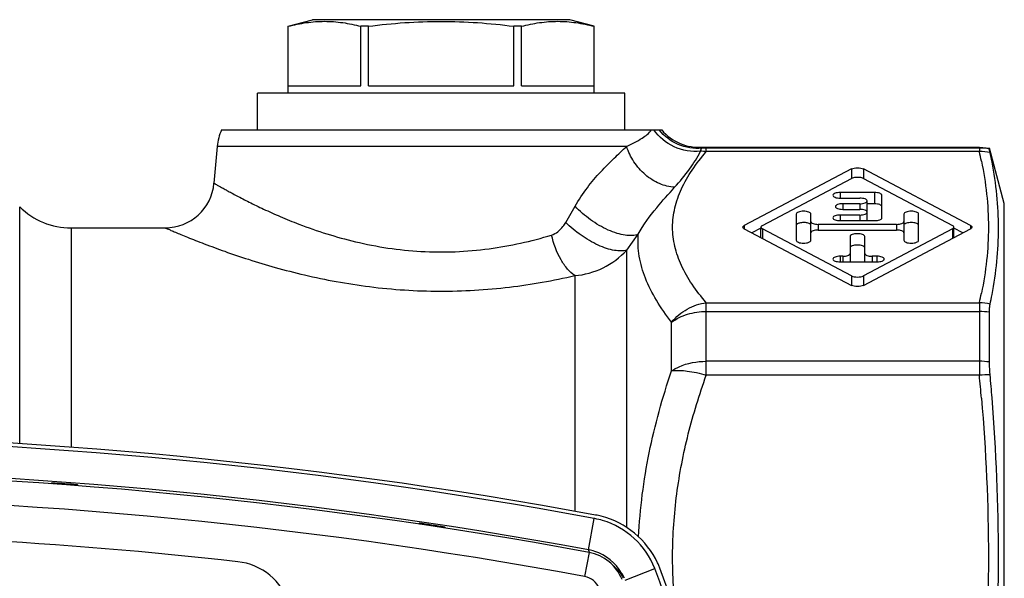
# Model space of a CAD drawing. Units: millimetres. Extents: x 0 to 594, y 0 to 420.
# Drawn here: x 176 to 216, y 111 to 134 of the extents above; entities that cross this region are included whole.
import ezdxf

# ---------------------------------------------------------------- set-up
doc = ezdxf.new("R2010")
doc.units = ezdxf.units.MM
doc.header["$LTSCALE"] = 32.67
doc.layers.get('0').update_dxf_attribs({"linetype": 'CONTINUOUS'})
doc.layers.add('A_STD', color=7, linetype='CONTINUOUS')
doc.layers.add('BEARBEITUNG', color=7, linetype='CONTINUOUS')

msp = doc.modelspace()

# ---------------------------------------------------------------- linework, layer by layer
at = {"color": 7, "linetype": 'Continuous'}
for p, q in [((186.673, 133.662), (187.673, 133.93)), ((198.173, 133.93), (187.673, 133.93)), ((199.173, 133.662), (198.173, 133.93)), ((186.673, 130.93), (186.673, 133.662)), ((186.676, 133.662), (186.673, 133.662)), ((186.676, 131.23), (186.676, 133.662)), ((189.644, 131.23), (189.644, 133.662)), ((189.954, 133.662), (189.644, 133.662)), ((189.954, 131.23), (189.954, 133.662)), ((195.892, 131.23), (195.892, 133.662)), ((196.202, 133.662), (195.892, 133.662)), ((196.202, 131.23), (196.202, 133.662)), ((199.17, 131.23), (199.17, 133.662)), ((199.173, 133.662), (199.17, 133.662)), ((199.173, 130.93), (199.173, 133.662)), ((186.676, 131.23), (189.644, 131.23)), ((189.954, 131.23), (195.892, 131.23)), ((196.202, 131.23), (199.17, 131.23)), ((185.423, 129.43), (185.423, 130.93)), ((200.423, 130.93), (185.423, 130.93)), ((200.423, 129.43), (200.423, 130.93)), ((183.957, 129.43), (201.93, 129.43)), ((203.605, 128.725), (203.751, 128.73)), ((203.751, 128.73), (214.906, 128.73)), ((214.906, 128.73), (215.318, 128.687)), ((209.68, 127.836), (205.301, 125.525)), ((214.545, 125.525), (210.166, 127.836)), ((206.042, 125.525), (209.68, 127.445)), ((210.166, 127.445), (213.804, 125.525)), ((210.623, 126.874), (209.223, 126.874)), ((210.923, 125.841), (210.923, 126.759)), ((209.223, 126.644), (210.023, 126.644)), ((210.023, 126.415), (209.323, 126.415)), ((210.323, 125.726), (210.323, 126.529)), ((210.623, 126.412), (210.323, 126.412)), ((207.423, 125.994), (207.423, 124.922)), ((208.023, 124.922), (208.023, 125.994)), ((210.023, 125.955), (209.223, 125.955)), ((209.323, 126.185), (210.023, 126.185)), ((211.823, 125.994), (211.823, 124.922)), ((212.423, 124.922), (212.423, 125.994)), ((211.523, 125.573), (208.323, 125.573)), ((209.223, 125.726), (210.623, 125.726)), ((177.81, 125.43), (181.653, 125.43)), ((205.301, 125.39), (209.68, 123.079)), ((205.985, 125.424), (205.611, 125.227)), ((205.985, 125.03), (205.985, 125.39)), ((209.68, 123.471), (206.042, 125.39)), ((208.323, 125.343), (211.523, 125.343)), ((209.623, 125.075), (209.623, 124.042)), ((213.804, 125.39), (210.166, 123.471)), ((210.166, 123.079), (214.545, 125.39)), ((210.223, 124.042), (210.223, 125.075)), ((214.235, 125.227), (213.861, 125.424)), ((213.861, 125.03), (213.861, 125.39)), ((209.323, 124.272), (209.223, 124.272)), ((210.723, 124.272), (210.523, 124.272)), ((209.223, 124.042), (210.723, 124.042)), ((177.012, 114.974), (177.023, 115.017)), ((177.023, 114.973), (177.023, 115.017)), ((178.073, 114.939), (178.073, 114.9)), ((178.083, 114.899), (178.073, 114.939)), ((192.012, 113.33), (192.023, 113.373)), ((192.023, 113.328), (192.023, 113.373)), ((193.073, 113.214), (193.073, 113.174)), ((193.083, 113.173), (193.073, 113.214))]:
    msp.add_line(p, q, dxfattribs=at)
at = {"color": 9, "linetype": 'Continuous'}
for p, q in [((200.497, 128.758), (183.777, 128.758)), ((203.564, 128.682), (203.605, 128.725)), ((203.751, 128.542), (203.751, 128.73)), ((214.906, 128.691), (203.751, 128.691)), ((214.906, 128.73), (214.906, 128.542)), ((214.906, 128.542), (203.751, 128.542)), ((209.68, 127.836), (209.68, 127.445)), ((210.166, 127.836), (210.166, 127.445)), ((209.223, 126.874), (209.223, 126.644)), ((210.623, 126.874), (210.623, 126.412)), ((175.71, 116.613), (175.71, 126.287)), ((198.011, 125.655), (198.392, 126.314)), ((209.323, 126.415), (209.323, 126.185)), ((210.023, 126.415), (210.023, 126.185)), ((209.223, 125.955), (209.223, 125.726)), ((210.023, 125.955), (210.023, 125.726)), ((205.301, 125.525), (205.301, 125.39)), ((208.323, 125.573), (208.323, 125.343)), ((211.523, 125.573), (211.523, 125.343)), ((214.545, 125.525), (214.545, 125.39)), ((177.81, 125.43), (177.81, 116.464)), ((200.502, 124.521), (200.971, 125.168)), ((206.042, 125.39), (206.042, 124.999)), ((213.804, 125.39), (213.804, 124.999)), ((200.502, 113.195), (200.502, 124.521)), ((209.223, 124.272), (209.223, 124.042)), ((209.323, 124.272), (209.323, 124.042)), ((210.523, 124.272), (210.523, 124.042)), ((210.723, 124.272), (210.723, 124.042)), ((198.38, 123.481), (198.38, 113.852)), ((209.68, 123.471), (209.68, 123.079)), ((210.166, 123.471), (210.166, 123.079)), ((203.751, 119.413), (203.751, 122.374)), ((203.751, 122.374), (214.906, 122.374)), ((214.906, 122.374), (214.906, 119.413)), ((203.751, 122.016), (214.906, 122.016)), ((202.337, 119.592), (202.337, 121.58)), ((214.906, 119.983), (203.751, 119.983)), ((214.906, 119.413), (203.751, 119.413)), ((198.935, 112.285), (199.171, 113.565)), ((198.949, 112.251), (198.936, 112.285)), ((198.966, 112.177), (198.784, 111.194)), ((200.435, 111.05), (201.644, 111.527))]:
    msp.add_line(p, q, dxfattribs=at)
at = {"color": 7, "linetype": 'Continuous'}
for centre, radius, start, end in [((185.769, 128.584), 2, 154.9719, 175), ((203.459, 130.719), 2, 220.1398, 274.19), ((181.653, 127.43), 2, 270, 355), ((177.81, 128.43), 3, 225.5847, 270), ((162.923, -82.92), 199.948, 79.538, 100.462), ((162.923, -82.92), 199.8, 79.54751, 100.45249), ((162.923, -82.82), 198.3, 79.52783, 100.47217), ((162.923, -82.92), 198.499, 79.54718, 100.45282), ((162.923, -82.92), 198.438, 85.62142, 85.92542), ((198.557, 110.236), 3.385, 79.0085, 79.5478), ((198.575, 110.326), 3.293, 73.3774, 79.0289), ((198.595, 110.267), 3.495, 75.6194, 79.5344), ((198.593, 110.259), 3.504, 25.2564, 75.6201), ((198.57, 110.315), 3.305, 21.5178, 73.3367), ((162.923, -82.795), 195.8, 83.6376, 96.3624), ((162.923, -82.92), 198.438, 81.26083, 81.56743), ((198.562, 110.266), 2.054, 78.505, 79.5482), ((198.572, 110.316), 2.002, 71.9217, 78.5079), ((198.572, 110.316), 2.002, 30.6154, 71.9094), ((184.344, 109.315), 2.5, 17.8168, 83.6376), ((198.638, 110.407), 1.8, 21.7786, 79.5278), ((178.573, 102.43), 24.8, 338.4803, 21.5197), ((198.592, 110.257), 3.506, 22.6392, 25.2705), ((198.607, 110.263), 3.489, 21.3557, 22.6383), ((178.573, 102.43), 25, 338.6448, 21.3552), ((198.57, 110.315), 2.005, 23.7155, 30.6171)]:
    msp.add_arc(centre, radius, start, end, dxfattribs=at)
at = {"color": 9, "linetype": 'Continuous'}
for centre, radius, start, end in [((203.751, 126.687), 2.004, 90.0015, 95.375), ((203.511, 126.716), 1.841, 82.488, 89.7914), ((199.618, 124.99), 15.695, 11.626, 13.0784), ((199.623, 125.925), 15.69, 346.9214, 348.3743), ((128.982, 111.146), 86.32, 4.87035, 5.49571), ((162.923, -82.82), 197.3, 79.52783, 100.47217), ((180.089, 104.747), 20.298, 21.4609, 21.6957), ((198.65, 110.114), 2.004, 35.6323, 49.3636), ((198.638, 110.407), 0.8, 21.7786, 79.5278), ((198.654, 110.119), 1.997, 30.7107, 35.5957)]:
    msp.add_arc(centre, radius, start, end, dxfattribs=at)
at = {"color": 7, "linetype": 'Continuous'}
for points, knots in [([(186.676, 133.662), (186.92, 133.724), (187.411, 133.826), (188.16, 133.882), (188.909, 133.826), (189.4, 133.724), (189.644, 133.662)], [0, 0, 0, 0, 0.251597, 0.5, 0.748403, 1, 1, 1, 1]), ([(189.954, 133.662), (190.447, 133.725), (191.434, 133.826), (192.923, 133.882), (194.412, 133.826), (195.399, 133.725), (195.892, 133.662)], [0, 0, 0, 0, 0.250007, 0.5, 0.749993, 1, 1, 1, 1]), ([(196.202, 133.662), (196.446, 133.724), (196.937, 133.826), (197.686, 133.882), (198.435, 133.826), (198.926, 133.724), (199.17, 133.662)], [0, 0, 0, 0, 0.251597, 0.5, 0.748403, 1, 1, 1, 1]), ([(209.68, 127.836), (209.713, 127.854), (209.794, 127.877), (209.923, 127.888), (210.052, 127.877), (210.133, 127.854), (210.166, 127.836)], [0, 0, 0, 0, 0.225116, 0.5, 0.774884, 1, 1, 1, 1]), ([(210.059, 127.48), (209.992, 127.493), (209.863, 127.497), (209.733, 127.473), (209.68, 127.445)], [0, 0, 0, 0, 0.53662, 1, 1, 1, 1]), ([(210.166, 127.445), (210.159, 127.449), (210.125, 127.465), (210.088, 127.474), (210.059, 127.48)], [0, 0, 0, 0, 0.219078, 1, 1, 1, 1]), ([(209.223, 126.874), (209.185, 126.874), (209.111, 126.868), (209.009, 126.846), (208.923, 126.799), (208.923, 126.759)], [0, 0, 0, 0, 0.343359, 0.643222, 1, 1, 1, 1]), ([(208.923, 126.759), (208.923, 126.719), (209.009, 126.672), (209.111, 126.65), (209.185, 126.644), (209.223, 126.644)], [0, 0, 0, 0, 0.356778, 0.656641, 1, 1, 1, 1]), ([(210.923, 126.759), (210.923, 126.799), (210.837, 126.846), (210.735, 126.868), (210.661, 126.874), (210.623, 126.874)], [0, 0, 0, 0, 0.356861, 0.656536, 1, 1, 1, 1]), ([(209.323, 126.415), (209.285, 126.415), (209.211, 126.409), (209.109, 126.386), (209.023, 126.34), (209.023, 126.3)], [0, 0, 0, 0, 0.343359, 0.643222, 1, 1, 1, 1]), ([(209.023, 126.3), (209.023, 126.26), (209.109, 126.213), (209.211, 126.191), (209.285, 126.185), (209.323, 126.185)], [0, 0, 0, 0, 0.356778, 0.656641, 1, 1, 1, 1]), ([(210.323, 126.529), (210.323, 126.569), (210.237, 126.616), (210.135, 126.638), (210.061, 126.644), (210.023, 126.644)], [0, 0, 0, 0, 0.356778, 0.656641, 1, 1, 1, 1]), ([(210.023, 126.415), (210.061, 126.415), (210.135, 126.421), (210.237, 126.443), (210.323, 126.49), (210.323, 126.529)], [0, 0, 0, 0, 0.343359, 0.643222, 1, 1, 1, 1]), ([(210.923, 126.297), (210.923, 126.314), (210.896, 126.352), (210.828, 126.384), (210.733, 126.407), (210.661, 126.412), (210.623, 126.412)], [0, 0, 0, 0, 0.14555, 0.36586, 0.661802, 1, 1, 1, 1]), ([(208.023, 125.994), (208.023, 126.01), (207.997, 126.049), (207.928, 126.08), (207.833, 126.104), (207.723, 126.111), (207.613, 126.104), (207.518, 126.08), (207.449, 126.049), (207.423, 126.01), (207.423, 125.994)], [0, 0, 0, 0, 0.072791, 0.183015, 0.33072, 0.5, 0.66928, 0.816985, 0.927209, 1, 1, 1, 1]), ([(209.223, 125.955), (209.185, 125.955), (209.111, 125.949), (209.009, 125.927), (208.923, 125.88), (208.923, 125.841)], [0, 0, 0, 0, 0.343359, 0.643222, 1, 1, 1, 1]), ([(210.323, 126.07), (210.323, 126.11), (210.237, 126.157), (210.135, 126.179), (210.061, 126.185), (210.023, 126.185)], [0, 0, 0, 0, 0.356778, 0.656641, 1, 1, 1, 1]), ([(210.023, 125.955), (210.061, 125.955), (210.135, 125.961), (210.237, 125.984), (210.323, 126.03), (210.323, 126.07)], [0, 0, 0, 0, 0.343359, 0.643222, 1, 1, 1, 1]), ([(212.423, 125.994), (212.423, 126.01), (212.397, 126.049), (212.328, 126.08), (212.233, 126.104), (212.123, 126.111), (212.013, 126.104), (211.918, 126.08), (211.849, 126.049), (211.823, 126.01), (211.823, 125.994)], [0, 0, 0, 0, 0.072791, 0.183015, 0.33072, 0.5, 0.66928, 0.816985, 0.927209, 1, 1, 1, 1]), ([(205.244, 125.458), (205.244, 125.464), (205.251, 125.495), (205.279, 125.514), (205.301, 125.525)], [0, 0, 0, 0, 0.200835, 1, 1, 1, 1]), ([(206.042, 125.525), (206.033, 125.521), (206.008, 125.506), (205.985, 125.478), (205.985, 125.458)], [0, 0, 0, 0, 0.318975, 1, 1, 1, 1]), ([(207.915, 125.62), (207.866, 125.636), (207.758, 125.651), (207.626, 125.645), (207.528, 125.621), (207.465, 125.595), (207.423, 125.558), (207.423, 125.532)], [0, 0, 0, 0, 0.292375, 0.604058, 0.741197, 0.854597, 1, 1, 1, 1]), ([(208.023, 125.532), (208.023, 125.54), (208.014, 125.566), (207.975, 125.598), (207.938, 125.613), (207.915, 125.62)], [0, 0, 0, 0, 0.176457, 0.52175, 1, 1, 1, 1]), ([(208.023, 125.687), (208.023, 125.648), (208.109, 125.601), (208.211, 125.579), (208.285, 125.573), (208.323, 125.573)], [0, 0, 0, 0, 0.356861, 0.656536, 1, 1, 1, 1]), ([(208.923, 125.841), (208.923, 125.801), (209.009, 125.754), (209.111, 125.732), (209.185, 125.726), (209.223, 125.726)], [0, 0, 0, 0, 0.356778, 0.656641, 1, 1, 1, 1]), ([(210.623, 125.726), (210.661, 125.726), (210.735, 125.732), (210.837, 125.754), (210.923, 125.801), (210.923, 125.841)], [0, 0, 0, 0, 0.343464, 0.643139, 1, 1, 1, 1]), ([(211.523, 125.573), (211.561, 125.573), (211.635, 125.579), (211.737, 125.601), (211.823, 125.648), (211.823, 125.687)], [0, 0, 0, 0, 0.343464, 0.643139, 1, 1, 1, 1]), ([(212.423, 125.532), (212.423, 125.566), (212.357, 125.61), (212.27, 125.634), (212.174, 125.647), (212.074, 125.647), (211.979, 125.635), (211.9, 125.612), (211.856, 125.587), (211.842, 125.572)], [0, 0, 0, 0, 0.160409, 0.292271, 0.447932, 0.612087, 0.768148, 0.900727, 1, 1, 1, 1]), ([(213.861, 125.458), (213.861, 125.463), (213.858, 125.484), (213.841, 125.501), (213.827, 125.511)], [0, 0, 0, 0, 0.21522, 1, 1, 1, 1]), ([(214.545, 125.525), (214.554, 125.521), (214.579, 125.506), (214.602, 125.478), (214.602, 125.458)], [0, 0, 0, 0, 0.318975, 1, 1, 1, 1]), ([(205.301, 125.39), (205.292, 125.395), (205.267, 125.41), (205.244, 125.437), (205.244, 125.458)], [0, 0, 0, 0, 0.318975, 1, 1, 1, 1]), ([(205.985, 125.458), (205.985, 125.452), (205.992, 125.421), (206.02, 125.402), (206.042, 125.39)], [0, 0, 0, 0, 0.200835, 1, 1, 1, 1]), ([(208.323, 125.343), (208.285, 125.343), (208.211, 125.337), (208.109, 125.315), (208.023, 125.268), (208.023, 125.228)], [0, 0, 0, 0, 0.343464, 0.643139, 1, 1, 1, 1]), ([(210.223, 125.075), (210.223, 125.092), (210.197, 125.13), (210.128, 125.162), (210.033, 125.185), (209.923, 125.193), (209.813, 125.185), (209.718, 125.162), (209.649, 125.13), (209.623, 125.092), (209.623, 125.075)], [0, 0, 0, 0, 0.072791, 0.183015, 0.33072, 0.5, 0.66928, 0.816985, 0.927209, 1, 1, 1, 1]), ([(211.823, 125.228), (211.823, 125.268), (211.737, 125.315), (211.635, 125.337), (211.561, 125.343), (211.523, 125.343)], [0, 0, 0, 0, 0.356861, 0.656536, 1, 1, 1, 1]), ([(213.804, 125.39), (213.813, 125.395), (213.838, 125.41), (213.861, 125.437), (213.861, 125.458)], [0, 0, 0, 0, 0.318975, 1, 1, 1, 1]), ([(214.602, 125.458), (214.602, 125.453), (214.599, 125.431), (214.582, 125.415), (214.568, 125.404)], [0, 0, 0, 0, 0.21522, 1, 1, 1, 1]), ([(207.423, 124.922), (207.423, 124.906), (207.449, 124.867), (207.518, 124.835), (207.613, 124.812), (207.723, 124.805), (207.833, 124.812), (207.928, 124.835), (207.997, 124.867), (208.023, 124.906), (208.023, 124.922)], [0, 0, 0, 0, 0.072791, 0.183015, 0.33072, 0.5, 0.66928, 0.816985, 0.927209, 1, 1, 1, 1]), ([(210.223, 124.613), (210.223, 124.63), (210.196, 124.668), (210.128, 124.7), (210.033, 124.723), (209.923, 124.731), (209.813, 124.723), (209.718, 124.7), (209.649, 124.668), (209.623, 124.63), (209.623, 124.613)], [0, 0, 0, 0, 0.072763, 0.183029, 0.33069, 0.5, 0.66931, 0.816971, 0.927237, 1, 1, 1, 1]), ([(211.823, 124.922), (211.823, 124.906), (211.849, 124.867), (211.918, 124.835), (212.013, 124.812), (212.123, 124.805), (212.233, 124.812), (212.328, 124.835), (212.397, 124.867), (212.423, 124.906), (212.423, 124.922)], [0, 0, 0, 0, 0.072791, 0.183015, 0.33072, 0.5, 0.66928, 0.816985, 0.927209, 1, 1, 1, 1]), ([(209.223, 124.272), (209.185, 124.272), (209.111, 124.266), (209.009, 124.243), (208.923, 124.197), (208.923, 124.157)], [0, 0, 0, 0, 0.343359, 0.643222, 1, 1, 1, 1]), ([(209.323, 124.272), (209.361, 124.272), (209.435, 124.278), (209.537, 124.3), (209.623, 124.346), (209.623, 124.386)], [0, 0, 0, 0, 0.343464, 0.643139, 1, 1, 1, 1]), ([(210.223, 124.386), (210.223, 124.346), (210.309, 124.3), (210.411, 124.278), (210.485, 124.272), (210.523, 124.272)], [0, 0, 0, 0, 0.356861, 0.656536, 1, 1, 1, 1]), ([(211.023, 124.157), (211.023, 124.197), (210.937, 124.243), (210.835, 124.266), (210.761, 124.272), (210.723, 124.272)], [0, 0, 0, 0, 0.356778, 0.656641, 1, 1, 1, 1]), ([(208.923, 124.157), (208.923, 124.117), (209.009, 124.07), (209.111, 124.048), (209.185, 124.042), (209.223, 124.042)], [0, 0, 0, 0, 0.356778, 0.656641, 1, 1, 1, 1]), ([(210.723, 124.042), (210.761, 124.042), (210.835, 124.048), (210.937, 124.07), (211.023, 124.117), (211.023, 124.157)], [0, 0, 0, 0, 0.343359, 0.643222, 1, 1, 1, 1]), ([(209.68, 123.471), (209.713, 123.453), (209.794, 123.43), (209.923, 123.419), (210.052, 123.43), (210.133, 123.453), (210.166, 123.471)], [0, 0, 0, 0, 0.225116, 0.5, 0.774884, 1, 1, 1, 1]), ([(210.166, 123.079), (210.133, 123.062), (210.052, 123.039), (209.923, 123.028), (209.794, 123.039), (209.713, 123.062), (209.68, 123.079)], [0, 0, 0, 0, 0.225116, 0.5, 0.774884, 1, 1, 1, 1])]:
    msp.add_open_spline(points, degree=3, knots=knots, dxfattribs=at)
at = {"color": 9, "linetype": 'Continuous'}
for points, knots in [([(200.497, 128.758), (200.715, 128.859), (201.082, 129.037), (201.413, 129.295), (201.515, 129.43)], [0, 0, 0, 0, 0.586361, 1, 1, 1, 1]), ([(203.517, 128.557), (203.154, 128.524), (202.404, 128.649), (201.815, 129.135), (201.612, 129.43)], [0, 0, 0, 0, 0.504658, 1, 1, 1, 1]), ([(203.564, 128.682), (203.241, 128.654), (202.568, 128.76), (202.03, 129.176), (201.827, 129.43)], [0, 0, 0, 0, 0.499118, 1, 1, 1, 1]), ([(198.392, 126.314), (198.544, 126.576), (198.87, 127.065), (199.417, 127.711), (199.967, 128.26), (200.328, 128.596), (200.497, 128.758)], [0, 0, 0, 0, 0.28069, 0.542809, 0.783009, 1, 1, 1, 1]), ([(202.458, 127.086), (202.247, 127.099), (201.812, 127.212), (201.236, 127.58), (200.771, 128.108), (200.565, 128.536), (200.497, 128.758)], [0, 0, 0, 0, 0.233259, 0.484114, 0.743731, 1, 1, 1, 1]), ([(203.517, 128.557), (203.522, 128.586), (203.529, 128.629), (203.55, 128.674), (203.564, 128.682)], [0, 0, 0, 0, 0.636682, 1, 1, 1, 1]), ([(203.751, 122.374), (203.544, 122.614), (203.167, 123.096), (202.722, 123.866), (202.441, 124.655), (202.345, 125.458), (202.441, 126.26), (202.722, 127.05), (203.167, 127.82), (203.544, 128.302), (203.751, 128.542)], [0, 0, 0, 0, 0.137914, 0.265839, 0.385364, 0.499965, 0.614572, 0.734107, 0.862061, 1, 1, 1, 1]), ([(202.458, 127.086), (202.672, 127.324), (203.064, 127.787), (203.388, 128.303), (203.517, 128.557)], [0, 0, 0, 0, 0.528464, 1, 1, 1, 1]), ([(214.991, 128.153), (215.173, 127.268), (215.376, 125.458), (215.173, 123.648), (214.991, 122.763)], [0, 0, 0, 0, 0.499998, 1, 1, 1, 1]), ([(183.645, 127.256), (183.646, 127.255), (183.652, 127.253), (183.663, 127.245), (183.682, 127.235), (183.721, 127.212), (183.79, 127.173), (183.893, 127.115), (184.025, 127.041), (184.185, 126.953), (184.371, 126.851), (184.67, 126.692), (185.104, 126.469), (185.695, 126.183), (186.373, 125.879), (186.857, 125.682), (187.113, 125.584)], [0, 0, 0, 0, 0.001126, 0.004498, 0.010107, 0.017946, 0.040234, 0.071174, 0.110518, 0.157971, 0.213196, 0.275838, 0.421872, 0.593093, 0.78666, 1, 1, 1, 1]), ([(200.971, 125.168), (201.184, 125.553), (201.665, 126.213), (202.21, 126.812), (202.458, 127.086)], [0, 0, 0, 0, 0.543787, 1, 1, 1, 1]), ([(200.971, 125.168), (200.895, 125.138), (200.716, 125.106), (200.422, 125.124), (200.091, 125.203), (199.603, 125.39), (199.007, 125.74), (198.581, 126.109), (198.392, 126.314)], [0, 0, 0, 0, 0.082841, 0.18255, 0.298863, 0.429291, 0.714973, 1, 1, 1, 1]), ([(187.113, 125.584), (187.865, 125.296), (189.499, 124.778), (192.119, 124.38), (194.835, 124.489), (196.598, 124.885), (197.431, 125.137)], [0, 0, 0, 0, 0.229744, 0.487189, 0.751759, 1, 1, 1, 1]), ([(197.431, 125.137), (197.617, 125.193), (197.833, 125.38), (197.977, 125.597), (198.011, 125.655)], [0, 0, 0, 0, 0.741378, 1, 1, 1, 1]), ([(200.502, 124.521), (200.429, 124.498), (200.259, 124.477), (199.981, 124.505), (199.666, 124.589), (199.199, 124.775), (198.622, 125.113), (198.202, 125.462), (198.011, 125.655)], [0, 0, 0, 0, 0.080712, 0.179124, 0.294681, 0.424792, 0.711418, 1, 1, 1, 1]), ([(181.653, 125.43), (181.655, 125.43), (181.664, 125.425), (181.684, 125.417), (181.716, 125.403), (181.786, 125.373), (181.904, 125.322), (182.083, 125.247), (182.31, 125.152), (182.584, 125.041), (182.901, 124.914), (183.404, 124.719), (184.124, 124.454), (185.09, 124.128), (186.178, 123.8), (187.372, 123.493), (188.656, 123.224), (190.487, 122.941), (192.856, 122.785), (195.668, 122.953), (197.501, 123.279), (198.38, 123.481)], [0, 0, 0, 0, 0.000418, 0.001668, 0.003748, 0.006651, 0.014884, 0.02627, 0.040676, 0.057951, 0.077926, 0.100426, 0.152289, 0.212165, 0.278798, 0.351055, 0.42788, 0.50824, 0.675065, 0.842128, 1, 1, 1, 1]), ([(198.38, 123.481), (198.271, 123.552), (198.059, 123.753), (197.695, 124.291), (197.513, 124.786), (197.431, 125.137)], [0, 0, 0, 0, 0.201664, 0.44313, 1, 1, 1, 1]), ([(202.337, 121.58), (202.112, 121.864), (201.708, 122.435), (201.249, 123.339), (200.984, 124.253), (200.951, 124.87), (200.971, 125.168)], [0, 0, 0, 0, 0.277091, 0.533163, 0.771681, 1, 1, 1, 1]), ([(198.38, 123.481), (198.778, 123.512), (199.571, 123.733), (200.228, 124.227), (200.502, 124.521)], [0, 0, 0, 0, 0.497998, 1, 1, 1, 1]), ([(202.337, 121.58), (202.513, 121.795), (202.946, 122.158), (203.481, 122.339), (203.751, 122.374)], [0, 0, 0, 0, 0.505334, 1, 1, 1, 1]), ([(202.337, 121.58), (202.531, 121.724), (202.991, 121.945), (203.494, 122.016), (203.751, 122.016)], [0, 0, 0, 0, 0.483653, 1, 1, 1, 1]), ([(202.337, 119.592), (202.433, 119.656), (202.869, 119.891), (203.373, 119.983), (203.751, 119.983)], [0, 0, 0, 0, 0.233546, 1, 1, 1, 1]), ([(200.988, 112.811), (201.044, 113.964), (201.339, 116.266), (201.961, 118.499), (202.337, 119.592)], [0, 0, 0, 0, 0.499683, 1, 1, 1, 1]), ([(202.337, 119.592), (202.549, 119.62), (202.895, 119.606), (203.365, 119.521), (203.621, 119.454), (203.751, 119.413)], [0, 0, 0, 0, 0.44626, 0.714472, 1, 1, 1, 1]), ([(202.521, 109.583), (202.421, 110.409), (202.323, 112.073), (202.497, 114.569), (202.975, 117.029), (203.469, 118.626), (203.751, 119.413)], [0, 0, 0, 0, 0.24949, 0.498978, 0.749023, 1, 1, 1, 1]), ([(214.991, 118.475), (215.175, 116.312), (215.374, 111.969), (215.175, 107.625), (214.991, 105.462)], [0, 0, 0, 0, 0.500003, 1, 1, 1, 1])]:
    msp.add_open_spline(points, degree=3, knots=knots, dxfattribs=at)
at = {"color": 7, "linetype": 'Continuous'}
for points in [[(213.827, 125.511), (213.82, 125.517), (213.812, 125.521), (213.804, 125.525)], [(214.568, 125.404), (214.561, 125.399), (214.553, 125.395), (214.545, 125.39)]]:
    msp.add_open_spline(points, degree=3, dxfattribs=at)
at = {"layer": 'A_STD', "color": 7, "linetype": 'Continuous'}
msp.add_line((183.777, 128.758), (183.645, 127.256), dxfattribs=at)
at = {"layer": 'BEARBEITUNG', "color": 7, "linetype": 'Continuous'}
for p, q in [((215.318, 128.648), (215.318, 128.687)), ((215.923, 126.43), (215.318, 128.687)), ((215.923, 78.431), (215.923, 126.43)), ((215.318, 119.954), (215.318, 121.984))]:
    msp.add_line(p, q, dxfattribs=at)
at = {"layer": 'BEARBEITUNG', "color": 9, "linetype": 'Continuous'}
for centre, radius, start, end in [((214.905, 126.683), 2.008, 78.1399, 89.9843), ((214.982, 126.448), 2.095, 80.0377, 92.0665), ((214.826, 120.168), 2.208, 76.4273, 87.9201), ((214.907, 119.352), 2.664, 81.1142, 90.0146), ((214.907, 117.018), 2.965, 82.0275, 90.019), ((215.31, 114.79), 4.641, 89.5754, 94.9888)]:
    msp.add_arc(centre, radius, start, end, dxfattribs=at)
at = {"layer": 'BEARBEITUNG', "color": 7, "linetype": 'Continuous'}
for centre, radius, start, end in [((199.299, 125.036), 16.417, 10.8358, 12.223), ((199.004, 125.829), 16.714, 347.8573, 349.2285), ((124.039, 111.262), 91.67, 4.52113, 5.11248)]:
    msp.add_arc(centre, radius, start, end, dxfattribs=at)
for points, knots in [([(215.344, 128.511), (215.337, 128.543), (215.329, 128.588), (215.318, 128.634), (215.318, 128.648)], [0, 0, 0, 0, 0.68776, 1, 1, 1, 1]), ([(215.423, 122.706), (215.593, 123.598), (215.78, 125.415), (215.594, 127.233), (215.423, 128.122)], [0, 0, 0, 0, 0.500784, 1, 1, 1, 1]), ([(215.318, 121.984), (215.318, 122.046), (215.321, 122.157), (215.334, 122.267), (215.344, 122.314)], [0, 0, 0, 0, 0.565119, 1, 1, 1, 1]), ([(215.344, 119.431), (215.34, 119.478), (215.326, 119.652), (215.318, 119.827), (215.318, 119.954)], [0, 0, 0, 0, 0.269021, 1, 1, 1, 1]), ([(215.423, 105.412), (215.595, 107.587), (215.778, 111.951), (215.595, 116.315), (215.423, 118.488)], [0, 0, 0, 0, 0.500136, 1, 1, 1, 1])]:
    msp.add_open_spline(points, degree=3, knots=knots, dxfattribs=at)

doc.saveas('drawing.dxf')
